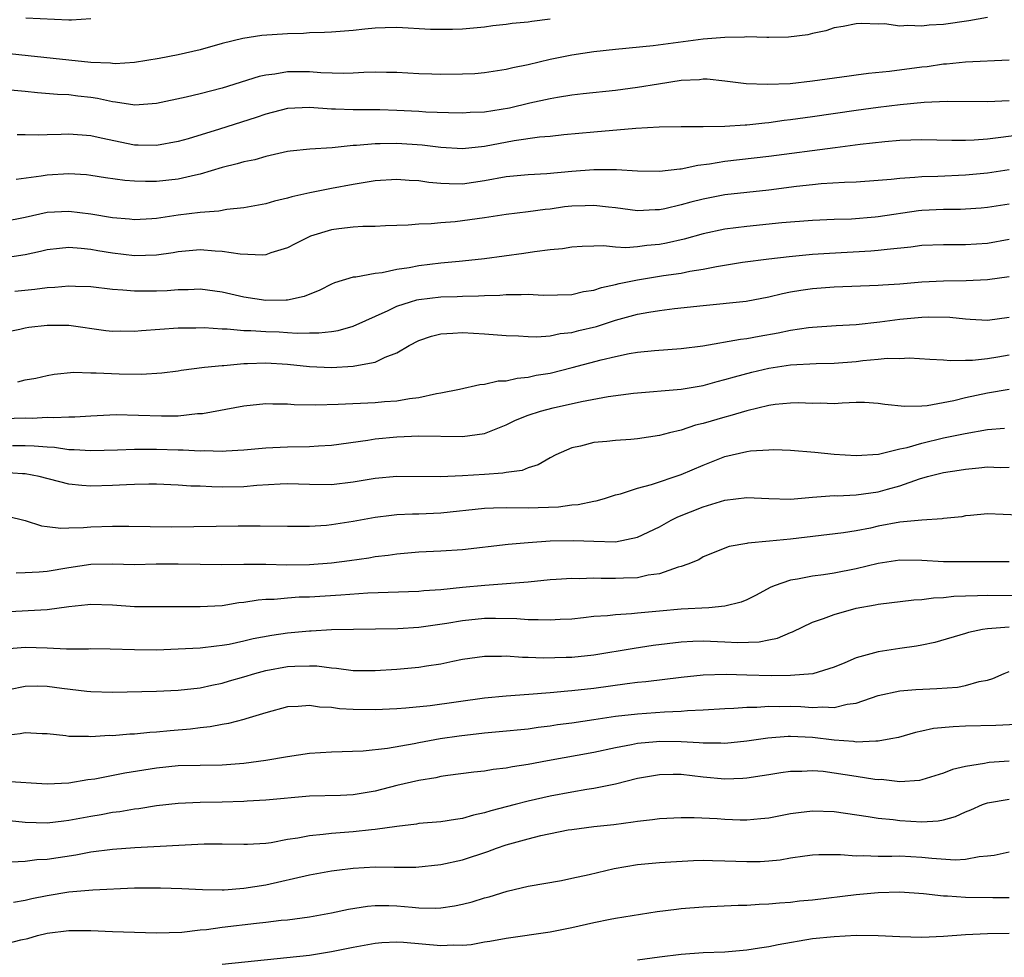
# Model space of a CAD drawing. Units: inches. Extents: x 2547000 to 2550000, y 1548000 to 1551000.
# Drawn here: x 2547390 to 2547481, y 1548421 to 1548507 of the extents above; entities that cross this region are included whole.
import ezdxf

# ---------------------------------------------------------------- set-up
doc = ezdxf.new("R2010")
doc.units = ezdxf.units.IN
doc.header["$MEASUREMENT"] = 0
doc.layers.add('LD25471548_2ft', color=134, linetype='Continuous')

msp = doc.modelspace()

# ---------------------------------------------------------------- linework, layer by layer
at = {"layer": 'LD25471548_2ft'}
for points, elevation in [([(2547479, 1548507.02), (2547477.297, 1548506.703), (2547475, 1548506.379), (2547473.69, 1548506.31), (2547473, 1548506.203), (2547471.714, 1548506.286), (2547471, 1548506.217), (2547469.58, 1548506.42), (2547469, 1548506.4), (2547467.531, 1548506.469), (2547467, 1548506.44), (2547465.814, 1548506.186), (2547465, 1548506.063), (2547464.221, 1548505.778), (2547463, 1548505.546), (2547462.582, 1548505.418), (2547460.802, 1548505.198), (2547459, 1548505.179), (2547458.834, 1548505.166), (2547457, 1548505.222), (2547456.794, 1548505.206), (2547455, 1548505.187), (2547453, 1548505.016), (2547448.419, 1548504.419), (2547445, 1548504.075), (2547443, 1548503.858), (2547441, 1548503.561), (2547439, 1548503.153), (2547437, 1548502.681), (2547435.608, 1548502.392), (2547435, 1548502.235), (2547433, 1548501.929), (2547432.136, 1548501.864), (2547431, 1548501.81), (2547429, 1548501.785), (2547428.175, 1548501.825), (2547427, 1548501.846), (2547425, 1548501.975), (2547424.038, 1548501.962), (2547423, 1548501.994), (2547421.979, 1548501.979), (2547421, 1548501.907), (2547420.115, 1548501.885), (2547418.046, 1548501.954), (2547417, 1548502.03), (2547415, 1548502.024), (2547413.824, 1548501.824), (2547413, 1548501.738), (2547412.39, 1548501.61), (2547409, 1548500.544), (2547407, 1548500.025), (2547405.731, 1548499.731), (2547403, 1548499.145), (2547401.015, 1548498.985), (2547399.272, 1548499.272), (2547399, 1548499.284), (2547397.602, 1548499.602), (2547397, 1548499.697), (2547395.82, 1548499.82), (2547395, 1548499.937), (2547393.963, 1548499.963), (2547392.12, 1548500.12), (2547391, 1548500.24), (2547389, 1548500.406)], 7464), ([(2547439, 1548506.854), (2547437.346, 1548506.654), (2547437, 1548506.587), (2547435.551, 1548506.449), (2547435, 1548506.353), (2547433.764, 1548506.236), (2547433, 1548506.128), (2547431, 1548505.948), (2547430.091, 1548505.909), (2547429, 1548505.894), (2547428.079, 1548505.921), (2547425, 1548506.1), (2547423.933, 1548506.066), (2547423, 1548506.019), (2547422.059, 1548505.941), (2547421, 1548505.809), (2547419, 1548505.674), (2547418.382, 1548505.618), (2547417, 1548505.605), (2547416.452, 1548505.548), (2547415, 1548505.51), (2547412.656, 1548505.344), (2547410.908, 1548505.092), (2547409, 1548504.618), (2547407, 1548504.051), (2547405, 1548503.596), (2547403.259, 1548503.259), (2547401, 1548502.893), (2547399.228, 1548502.773), (2547399, 1548502.783), (2547398.815, 1548502.815), (2547397, 1548502.888), (2547395, 1548503.089), (2547389, 1548503.737)], 7462), ([(2547397, 1548506.884), (2547395.238, 1548506.762), (2547395, 1548506.764), (2547391.058, 1548506.942)], 7460), ([(2547481, 1548503.088), (2547477, 1548502.916), (2547475.266, 1548502.734), (2547475, 1548502.722), (2547473.494, 1548502.505), (2547473, 1548502.452), (2547470.056, 1548502.056), (2547468.133, 1548501.867), (2547467, 1548501.716), (2547466.35, 1548501.65), (2547463, 1548501.17), (2547460.95, 1548500.95), (2547458.865, 1548500.864), (2547456.947, 1548500.946), (2547455, 1548501.195), (2547453.363, 1548501.363), (2547453, 1548501.359), (2547452.683, 1548501.317), (2547451, 1548501.241), (2547448.915, 1548500.915), (2547447, 1548500.592), (2547445, 1548500.34), (2547442.035, 1548500.035), (2547441, 1548499.9), (2547439.696, 1548499.696), (2547439, 1548499.563), (2547437.154, 1548499.154), (2547435.282, 1548498.718), (2547433, 1548498.355), (2547431.692, 1548498.308), (2547431, 1548498.262), (2547429.714, 1548498.286), (2547427.642, 1548498.358), (2547427, 1548498.405), (2547425, 1548498.504), (2547423.444, 1548498.556), (2547421.431, 1548498.569), (2547421, 1548498.554), (2547419.376, 1548498.624), (2547419, 1548498.621), (2547417, 1548498.773), (2547415, 1548498.672), (2547413, 1548498.164), (2547412.132, 1548497.868), (2547408.782, 1548496.781), (2547405.9, 1548495.9), (2547405, 1548495.646), (2547403, 1548495.283), (2547401.332, 1548495.332), (2547401, 1548495.328), (2547397.95, 1548495.95), (2547397, 1548496.187), (2547395, 1548496.334), (2547394.297, 1548496.297), (2547393, 1548496.266), (2547392.231, 1548496.231), (2547391, 1548496.275), (2547390.28, 1548496.28)], 7466), ([(2547481, 1548499.366), (2547479, 1548499.281), (2547475.31, 1548499.31), (2547473.218, 1548499.218), (2547471.018, 1548499.018), (2547469, 1548498.778), (2547467, 1548498.506), (2547463, 1548497.929), (2547461, 1548497.65), (2547460.417, 1548497.583), (2547459, 1548497.371), (2547458.65, 1548497.35), (2547457, 1548497.142), (2547456.853, 1548497.147), (2547455, 1548497.02), (2547452.998, 1548496.998), (2547451, 1548497.012), (2547448.982, 1548496.982), (2547446.859, 1548496.859), (2547443, 1548496.524), (2547440.272, 1548496.272), (2547439, 1548496.131), (2547438.043, 1548496.043), (2547435.708, 1548495.708), (2547433, 1548495.215), (2547431, 1548494.992), (2547429, 1548495.1), (2547427.314, 1548495.314), (2547425, 1548495.476), (2547423.453, 1548495.453), (2547423, 1548495.461), (2547421.293, 1548495.293), (2547421, 1548495.282), (2547419.07, 1548495.07), (2547417.044, 1548494.955), (2547415.231, 1548494.769), (2547415, 1548494.733), (2547413, 1548494.294), (2547412.004, 1548493.996), (2547411, 1548493.808), (2547410.39, 1548493.61), (2547409, 1548493.273), (2547407, 1548492.663), (2547406.588, 1548492.589), (2547405, 1548492.209), (2547403, 1548492.007), (2547401.998, 1548491.998), (2547401, 1548492.03), (2547400.098, 1548492.098), (2547398.346, 1548492.346), (2547397, 1548492.562), (2547396.6, 1548492.6), (2547395, 1548492.702), (2547393, 1548492.568), (2547392.474, 1548492.474), (2547390.176, 1548492.176)], 7468), ([(2547485, 1548496.627), (2547479.981, 1548495.981), (2547479, 1548495.881), (2547477.78, 1548495.78), (2547477, 1548495.753), (2547475.751, 1548495.752), (2547473, 1548495.811), (2547471, 1548495.747), (2547469.633, 1548495.632), (2547467.379, 1548495.379), (2547465.09, 1548495.09), (2547459, 1548494.282), (2547455, 1548493.823), (2547453.58, 1548493.581), (2547452.531, 1548493.469), (2547451, 1548493.138), (2547450.865, 1548493.135), (2547449, 1548492.904), (2547447, 1548492.932), (2547445.066, 1548493.066), (2547443, 1548493.07), (2547441, 1548492.915), (2547438.704, 1548492.705), (2547437, 1548492.606), (2547435, 1548492.417), (2547433, 1548492.049), (2547431, 1548491.763), (2547429.777, 1548491.777), (2547429, 1548491.815), (2547427.923, 1548491.923), (2547427, 1548492.071), (2547426.104, 1548492.104), (2547425, 1548492.195), (2547423, 1548492.052), (2547421, 1548491.726), (2547419, 1548491.347), (2547417.046, 1548490.954), (2547415.399, 1548490.601), (2547415, 1548490.471), (2547413.789, 1548490.211), (2547413, 1548489.965), (2547411, 1548489.592), (2547409.442, 1548489.442), (2547408.706, 1548489.294), (2547407, 1548489.152), (2547405, 1548488.905), (2547403, 1548488.626), (2547402.597, 1548488.597), (2547401, 1548488.497), (2547400.551, 1548488.551), (2547399, 1548488.669), (2547397, 1548489.016), (2547395, 1548489.27), (2547393, 1548489.151), (2547391, 1548488.702), (2547389, 1548488.311)], 7470), ([(2547481, 1548493.06), (2547479, 1548492.777), (2547477, 1548492.573), (2547474.47, 1548492.471), (2547473, 1548492.436), (2547472.362, 1548492.362), (2547471, 1548492.282), (2547470.186, 1548492.186), (2547469, 1548492.088), (2547467, 1548491.952), (2547465.922, 1548491.922), (2547463.783, 1548491.783), (2547463, 1548491.701), (2547461.537, 1548491.538), (2547459, 1548491.21), (2547455, 1548490.771), (2547453, 1548490.397), (2547451.882, 1548490.118), (2547451, 1548489.868), (2547449.51, 1548489.509), (2547449, 1548489.404), (2547448.604, 1548489.396), (2547447, 1548489.307), (2547445, 1548489.582), (2547444.359, 1548489.641), (2547443, 1548489.819), (2547442.221, 1548489.779), (2547441, 1548489.747), (2547440.33, 1548489.67), (2547439, 1548489.482), (2547438.556, 1548489.444), (2547437, 1548489.219), (2547435, 1548488.974), (2547433, 1548488.674), (2547430.312, 1548488.312), (2547429, 1548488.218), (2547428.123, 1548488.123), (2547427, 1548488.11), (2547426.018, 1548488.019), (2547423.949, 1548487.949), (2547423, 1548487.888), (2547421.887, 1548487.887), (2547421, 1548487.816), (2547419.673, 1548487.673), (2547419, 1548487.575), (2547417.086, 1548487), (2547415.696, 1548486.304), (2547415, 1548485.918), (2547413.467, 1548485.467), (2547413, 1548485.298), (2547412.736, 1548485.264), (2547410.659, 1548485.341), (2547409, 1548485.61), (2547408.378, 1548485.622), (2547407, 1548485.742), (2547405, 1548485.561), (2547404.521, 1548485.479), (2547403, 1548485.264), (2547401, 1548485.198), (2547399, 1548485.431), (2547397.652, 1548485.652), (2547397, 1548485.782), (2547396.116, 1548485.884), (2547395, 1548485.957), (2547394.126, 1548485.874), (2547393, 1548485.734), (2547392.415, 1548485.585), (2547391, 1548485.289), (2547389, 1548484.971)], 7472), ([(2547481, 1548489.929), (2547479, 1548489.608), (2547478.444, 1548489.556), (2547477, 1548489.461), (2547476.555, 1548489.445), (2547475, 1548489.449), (2547473, 1548489.337), (2547472.697, 1548489.303), (2547469, 1548488.754), (2547468.729, 1548488.729), (2547466.566, 1548488.566), (2547465, 1548488.519), (2547463, 1548488.435), (2547460.209, 1548488.209), (2547457, 1548487.898), (2547455, 1548487.647), (2547453, 1548487.214), (2547451.272, 1548486.728), (2547449.641, 1548486.359), (2547449, 1548486.238), (2547447.861, 1548486.139), (2547447, 1548486.02), (2547445.939, 1548485.939), (2547445, 1548486.002), (2547443.884, 1548486.116), (2547443, 1548486.071), (2547441.95, 1548486.05), (2547441, 1548485.998), (2547440.147, 1548485.853), (2547439, 1548485.749), (2547437.569, 1548485.569), (2547436.595, 1548485.405), (2547433, 1548484.933), (2547431, 1548484.702), (2547430.683, 1548484.683), (2547429, 1548484.517), (2547427, 1548484.298), (2547426.115, 1548484.115), (2547425, 1548483.956), (2547423.645, 1548483.646), (2547423, 1548483.575), (2547421.25, 1548483.251), (2547421, 1548483.241), (2547419.276, 1548482.724), (2547419, 1548482.607), (2547417.945, 1548482.055), (2547416.514, 1548481.486), (2547415, 1548481.141), (2547414.872, 1548481.128), (2547413, 1548481.109), (2547411, 1548481.431), (2547409, 1548481.878), (2547407, 1548482.143), (2547405.901, 1548482.099), (2547405, 1548482.097), (2547403.99, 1548482.01), (2547403, 1548481.962), (2547401, 1548481.955), (2547399.938, 1548482.062), (2547399, 1548482.122), (2547397, 1548482.361), (2547395.598, 1548482.402), (2547395, 1548482.437), (2547393.699, 1548482.301), (2547393, 1548482.272), (2547391.881, 1548482.119), (2547390.054, 1548481.946)], 7474), ([(2547389, 1548478.186), (2547390.5, 1548478.5), (2547391, 1548478.621), (2547391.328, 1548478.673), (2547393, 1548478.862), (2547395, 1548478.842), (2547398.384, 1548478.383), (2547399, 1548478.314), (2547399.671, 1548478.329), (2547401, 1548478.311), (2547401.622, 1548478.378), (2547405, 1548478.619), (2547406.617, 1548478.617), (2547407.368, 1548478.632), (2547409, 1548478.512), (2547409.484, 1548478.516), (2547411, 1548478.372), (2547411.63, 1548478.37), (2547413, 1548478.273), (2547414.235, 1548478.235), (2547415, 1548478.196), (2547415.872, 1548478.128), (2547417, 1548478.157), (2547417.855, 1548478.145), (2547419, 1548478.289), (2547419.618, 1548478.382), (2547421, 1548478.779), (2547424.206, 1548480.206), (2547425, 1548480.593), (2547426.234, 1548481), (2547426.826, 1548481.174), (2547427, 1548481.209), (2547429, 1548481.452), (2547430.508, 1548481.492), (2547431, 1548481.519), (2547432.463, 1548481.537), (2547433, 1548481.58), (2547434.395, 1548481.605), (2547435, 1548481.667), (2547436.352, 1548481.648), (2547437, 1548481.691), (2547438.387, 1548481.613), (2547441, 1548481.673), (2547442.067, 1548481.933), (2547443, 1548482.053), (2547443.699, 1548482.301), (2547445, 1548482.572), (2547445.333, 1548482.667), (2547447, 1548483.006), (2547449.387, 1548483.387), (2547451, 1548483.619), (2547451.786, 1548483.786), (2547453, 1548483.974), (2547454.228, 1548484.228), (2547456.605, 1548484.605), (2547459, 1548484.926), (2547460.856, 1548485.144), (2547463, 1548485.34), (2547464.557, 1548485.443), (2547468.351, 1548485.649), (2547469, 1548485.708), (2547469.822, 1548485.822), (2547471.983, 1548486.017), (2547473, 1548486.161), (2547475, 1548486.245), (2547475.75, 1548486.25), (2547477, 1548486.229), (2547479, 1548486.359), (2547481, 1548486.722)], 7476), ([(2547390.316, 1548473.684), (2547391, 1548473.84), (2547391.98, 1548474.02), (2547393, 1548474.246), (2547393.64, 1548474.36), (2547395.459, 1548474.541), (2547397, 1548474.495), (2547397.5, 1548474.5), (2547399.608, 1548474.392), (2547401.627, 1548474.373), (2547403.493, 1548474.508), (2547405, 1548474.684), (2547405.266, 1548474.734), (2547407.396, 1548475), (2547409, 1548475.167), (2547409.169, 1548475.169), (2547411, 1548475.338), (2547411.336, 1548475.336), (2547413, 1548475.407), (2547415, 1548475.296), (2547417, 1548475.085), (2547419, 1548474.992), (2547421, 1548475.102), (2547421.148, 1548475.149), (2547423, 1548475.466), (2547423.925, 1548475.925), (2547425, 1548476.32), (2547426.122, 1548477), (2547427, 1548477.457), (2547428.146, 1548477.854), (2547429, 1548478.067), (2547430.114, 1548478.114), (2547431, 1548478.197), (2547433, 1548478.075), (2547435, 1548477.902), (2547436.129, 1548477.871), (2547437, 1548477.813), (2547437.794, 1548477.794), (2547439, 1548477.891), (2547439.92, 1548478.08), (2547441, 1548478.181), (2547441.645, 1548478.355), (2547443.253, 1548478.747), (2547445, 1548479.313), (2547447, 1548479.854), (2547448.051, 1548480.05), (2547449, 1548480.201), (2547450.376, 1548480.376), (2547453, 1548480.661), (2547456.953, 1548481.047), (2547459, 1548481.435), (2547460.254, 1548481.746), (2547461, 1548481.891), (2547461.942, 1548482.058), (2547463, 1548482.214), (2547465, 1548482.369), (2547469, 1548482.518), (2547469.443, 1548482.557), (2547471, 1548482.644), (2547473, 1548482.808), (2547475, 1548482.914), (2547477.062, 1548482.938), (2547479, 1548483.029), (2547481, 1548483.321)], 7478), ([(2547389, 1548470.313), (2547391, 1548470.368), (2547391.642, 1548470.358), (2547393, 1548470.428), (2547393.606, 1548470.394), (2547395, 1548470.471), (2547395.535, 1548470.465), (2547397, 1548470.573), (2547399.325, 1548470.675), (2547401.373, 1548470.627), (2547403.455, 1548470.546), (2547405, 1548470.575), (2547406.762, 1548470.761), (2547407.22, 1548470.78), (2547411, 1548471.474), (2547413, 1548471.687), (2547413.657, 1548471.656), (2547415, 1548471.656), (2547415.606, 1548471.607), (2547417.57, 1548471.57), (2547419.63, 1548471.63), (2547423, 1548471.776), (2547423.857, 1548471.857), (2547425, 1548471.936), (2547426.152, 1548472.152), (2547427, 1548472.245), (2547428.611, 1548472.611), (2547429, 1548472.657), (2547430.735, 1548473), (2547432.574, 1548473.426), (2547433, 1548473.446), (2547434.243, 1548473.757), (2547435, 1548473.773), (2547435.987, 1548474.013), (2547437, 1548474.097), (2547437.733, 1548474.267), (2547439, 1548474.479), (2547441.021, 1548474.979), (2547443.687, 1548475.687), (2547445, 1548475.992), (2547446.252, 1548476.252), (2547447, 1548476.376), (2547448.544, 1548476.544), (2547451, 1548476.718), (2547452.976, 1548476.977), (2547456.413, 1548477.587), (2547457, 1548477.645), (2547458.139, 1548477.861), (2547459.852, 1548478.148), (2547461, 1548478.394), (2547462.646, 1548478.647), (2547463, 1548478.683), (2547465.17, 1548478.83), (2547467, 1548478.93), (2547469.152, 1548479.152), (2547471, 1548479.394), (2547473, 1548479.586), (2547473.611, 1548479.611), (2547475.576, 1548479.576), (2547477, 1548479.425), (2547477.418, 1548479.418), (2547479, 1548479.327), (2547481, 1548479.586)], 7480), ([(2547389.849, 1548467.849), (2547391, 1548467.842), (2547391.83, 1548467.83), (2547393, 1548467.717), (2547393.68, 1548467.68), (2547395, 1548467.491), (2547395.486, 1548467.486), (2547397, 1548467.376), (2547399.439, 1548467.439), (2547401, 1548467.513), (2547401.502, 1548467.503), (2547403, 1548467.519), (2547405, 1548467.448), (2547405.453, 1548467.453), (2547407, 1548467.358), (2547407.38, 1548467.38), (2547409, 1548467.331), (2547409.369, 1548467.369), (2547411, 1548467.443), (2547413, 1548467.63), (2547413.652, 1548467.652), (2547415, 1548467.731), (2547417, 1548467.753), (2547417.813, 1548467.813), (2547419, 1548467.867), (2547422.34, 1548468.34), (2547423, 1548468.457), (2547425, 1548468.645), (2547427, 1548468.722), (2547431, 1548468.668), (2547433, 1548468.946), (2547435, 1548469.738), (2547435.843, 1548470.157), (2547437, 1548470.613), (2547438.143, 1548471), (2547439.299, 1548471.299), (2547441.872, 1548471.872), (2547444.318, 1548472.318), (2547446.62, 1548472.62), (2547451, 1548472.991), (2547453, 1548473.349), (2547454.289, 1548473.711), (2547455, 1548473.881), (2547455.857, 1548474.143), (2547457.445, 1548474.555), (2547459, 1548474.917), (2547461, 1548475.222), (2547463.346, 1548475.346), (2547465, 1548475.383), (2547467, 1548475.545), (2547467.622, 1548475.622), (2547469, 1548475.734), (2547469.827, 1548475.827), (2547471, 1548475.821), (2547471.858, 1548475.858), (2547473.737, 1548475.737), (2547475, 1548475.686), (2547475.616, 1548475.616), (2547477, 1548475.649), (2547477.649, 1548475.649), (2547479, 1548475.805), (2547479.952, 1548475.952), (2547481, 1548476.14)], 7482), ([(2547480.977, 1548472.977), (2547479, 1548472.638), (2547477, 1548472.203), (2547475.943, 1548471.943), (2547473.485, 1548471.485), (2547473, 1548471.448), (2547471.406, 1548471.405), (2547469.611, 1548471.611), (2547469, 1548471.701), (2547467.769, 1548471.769), (2547467, 1548471.768), (2547465.729, 1548471.729), (2547465, 1548471.671), (2547463.704, 1548471.704), (2547463, 1548471.698), (2547461.739, 1548471.739), (2547461, 1548471.724), (2547459.587, 1548471.587), (2547459, 1548471.495), (2547457, 1548471.03), (2547455.44, 1548470.56), (2547455, 1548470.453), (2547453, 1548469.849), (2547452.308, 1548469.692), (2547451, 1548469.257), (2547449.927, 1548469), (2547449, 1548468.75), (2547447, 1548468.448), (2547446.391, 1548468.391), (2547445, 1548468.307), (2547444.204, 1548468.204), (2547443, 1548468.113), (2547441.799, 1548467.8), (2547441, 1548467.636), (2547439.526, 1548467), (2547439, 1548466.732), (2547437.922, 1548466.078), (2547437, 1548465.814), (2547436.439, 1548465.561), (2547435, 1548465.377), (2547434.694, 1548465.306), (2547433, 1548465.184), (2547431, 1548465.061), (2547428.99, 1548464.99), (2547425, 1548465), (2547423, 1548464.838), (2547421, 1548464.487), (2547419, 1548464.251), (2547417, 1548464.279), (2547415, 1548464.334), (2547414.307, 1548464.307), (2547412.175, 1548464.175), (2547411, 1548464.073), (2547409, 1548464.044), (2547408.057, 1548464.056), (2547407, 1548464.115), (2547406.137, 1548464.136), (2547405, 1548464.224), (2547403, 1548464.313), (2547402.316, 1548464.316), (2547401, 1548464.288), (2547400.258, 1548464.258), (2547399, 1548464.179), (2547397, 1548464.124), (2547396.186, 1548464.186), (2547395, 1548464.315), (2547392.277, 1548465), (2547391, 1548465.24), (2547390.758, 1548465.241), (2547389, 1548465.377)], 7484), ([(2547389.368, 1548461.368), (2547391, 1548460.998), (2547392.488, 1548460.488), (2547393, 1548460.448), (2547394.269, 1548460.269), (2547395, 1548460.323), (2547396.336, 1548460.336), (2547397, 1548460.408), (2547399, 1548460.471), (2547400.472, 1548460.472), (2547402.427, 1548460.427), (2547404.413, 1548460.413), (2547410.482, 1548460.482), (2547412.489, 1548460.489), (2547415, 1548460.459), (2547416.463, 1548460.463), (2547417, 1548460.474), (2547418.566, 1548460.566), (2547419, 1548460.608), (2547421, 1548460.908), (2547423, 1548461.287), (2547424.516, 1548461.484), (2547425, 1548461.525), (2547426.412, 1548461.588), (2547427, 1548461.593), (2547429, 1548461.682), (2547433, 1548462.115), (2547433.845, 1548462.155), (2547435, 1548462.174), (2547437, 1548462.136), (2547439.769, 1548462.231), (2547441, 1548462.411), (2547441.564, 1548462.436), (2547443, 1548462.758), (2547443.217, 1548462.783), (2547443.973, 1548463), (2547445, 1548463.329), (2547445.434, 1548463.434), (2547447, 1548463.947), (2547448.267, 1548464.267), (2547451, 1548465.195), (2547453, 1548466.048), (2547455, 1548466.826), (2547457, 1548467.293), (2547457.343, 1548467.343), (2547459, 1548467.459), (2547459.465, 1548467.465), (2547461, 1548467.404), (2547463.228, 1548467.228), (2547465, 1548467.055), (2547467, 1548466.925), (2547469.054, 1548467.054), (2547471, 1548467.529), (2547471.664, 1548467.664), (2547473, 1548468.073), (2547475, 1548468.546), (2547476.959, 1548468.959), (2547479, 1548469.323), (2547480.57, 1548469.43)], 7486), ([(2547390.182, 1548456.181), (2547391, 1548456.214), (2547392.282, 1548456.282), (2547393, 1548456.345), (2547395, 1548456.691), (2547397, 1548456.988), (2547399, 1548457.019), (2547401, 1548456.968), (2547402.99, 1548457.01), (2547405, 1548457.027), (2547407, 1548456.978), (2547408.961, 1548456.962), (2547411, 1548456.99), (2547413, 1548456.977), (2547414.935, 1548456.935), (2547417, 1548456.96), (2547419, 1548457.112), (2547420.675, 1548457.325), (2547422.43, 1548457.57), (2547423, 1548457.677), (2547424.188, 1548457.812), (2547425, 1548457.943), (2547427, 1548458.102), (2547429, 1548458.194), (2547431, 1548458.333), (2547435.175, 1548458.825), (2547437.014, 1548458.986), (2547439, 1548459.113), (2547441.163, 1548459.163), (2547443, 1548459.078), (2547445, 1548459.044), (2547447, 1548459.459), (2547449, 1548460.411), (2547450.078, 1548461), (2547450.687, 1548461.313), (2547453, 1548462.223), (2547455, 1548462.836), (2547457, 1548463.088), (2547459, 1548462.987), (2547461, 1548462.93), (2547463, 1548463.107), (2547465, 1548463.26), (2547465.255, 1548463.255), (2547467, 1548463.33), (2547469, 1548463.598), (2547469.85, 1548463.85), (2547471, 1548464.152), (2547472.793, 1548464.793), (2547473.525, 1548465), (2547475, 1548465.371), (2547476.415, 1548465.586), (2547477, 1548465.691), (2547478.211, 1548465.789), (2547479, 1548465.881), (2547480.157, 1548465.842), (2547481, 1548465.85)], 7488), ([(2547482.559, 1548461.441), (2547480.457, 1548461.543), (2547479, 1548461.582), (2547477.453, 1548461.453), (2547477, 1548461.404), (2547476.666, 1548461.334), (2547475, 1548461.156), (2547474.875, 1548461.125), (2547473, 1548461.006), (2547471, 1548460.822), (2547469, 1548460.46), (2547468.296, 1548460.296), (2547467, 1548460.05), (2547465.853, 1548459.853), (2547461, 1548459.282), (2547459.079, 1548459.079), (2547457.093, 1548458.907), (2547457, 1548458.874), (2547455.398, 1548458.602), (2547453, 1548457.648), (2547452.599, 1548457.4), (2547451.601, 1548457), (2547451, 1548456.787), (2547450.725, 1548456.725), (2547449, 1548456.119), (2547447.979, 1548455.979), (2547447, 1548455.742), (2547445.708, 1548455.708), (2547445, 1548455.662), (2547443.672, 1548455.672), (2547443, 1548455.705), (2547441.66, 1548455.66), (2547441, 1548455.684), (2547439.573, 1548455.573), (2547439, 1548455.545), (2547437, 1548455.354), (2547433.04, 1548455.04), (2547431, 1548454.85), (2547429, 1548454.637), (2547427.463, 1548454.537), (2547427, 1548454.49), (2547422.339, 1548454.339), (2547419.861, 1548454.139), (2547417, 1548453.974), (2547416.045, 1548453.955), (2547415, 1548453.883), (2547413.766, 1548453.766), (2547413, 1548453.748), (2547412.297, 1548453.703), (2547411, 1548453.486), (2547410.553, 1548453.447), (2547409, 1548453.19), (2547407, 1548453.074), (2547405, 1548453.1), (2547402.914, 1548453.086), (2547401, 1548453.1), (2547399, 1548453.244), (2547397, 1548453.302), (2547396.737, 1548453.263), (2547395, 1548453.077), (2547393, 1548452.815), (2547389, 1548452.603)], 7490), ([(2547481, 1548457.195), (2547476.813, 1548457.187), (2547475, 1548457.21), (2547473, 1548457.321), (2547471, 1548457.342), (2547469, 1548457.039), (2547467, 1548456.553), (2547465, 1548456.168), (2547464.014, 1548456.014), (2547463, 1548455.905), (2547461.62, 1548455.62), (2547461, 1548455.534), (2547459.502, 1548455), (2547459.146, 1548454.854), (2547457.845, 1548454.155), (2547457, 1548453.737), (2547456.481, 1548453.519), (2547455, 1548453.135), (2547453.536, 1548453), (2547451, 1548452.876), (2547449, 1548452.702), (2547447, 1548452.513), (2547446.448, 1548452.448), (2547445, 1548452.364), (2547444.269, 1548452.269), (2547443, 1548452.186), (2547442.075, 1548452.075), (2547441, 1548451.971), (2547439.924, 1548451.924), (2547439, 1548451.854), (2547437.908, 1548451.907), (2547437, 1548451.894), (2547435.978, 1548451.978), (2547434.019, 1548452.02), (2547433, 1548452.01), (2547431, 1548451.806), (2547429.551, 1548451.551), (2547427, 1548451.203), (2547425.081, 1548451.081), (2547423.027, 1548451.027), (2547419, 1548450.967), (2547417.141, 1548450.859), (2547417, 1548450.863), (2547415, 1548450.673), (2547413.544, 1548450.456), (2547411.858, 1548450.142), (2547411, 1548449.931), (2547409.652, 1548449.652), (2547409, 1548449.537), (2547408.502, 1548449.498), (2547407, 1548449.314), (2547405, 1548449.2), (2547403, 1548449.129), (2547401, 1548449.142), (2547398.785, 1548449.215), (2547397, 1548449.229), (2547396.785, 1548449.215), (2547395, 1548449.225), (2547394.785, 1548449.215), (2547393, 1548449.299), (2547391, 1548449.355), (2547388.814, 1548449.185)], 7492), ([(2547389.515, 1548445.515), (2547391, 1548445.837), (2547392.151, 1548445.849), (2547393, 1548445.835), (2547394.349, 1548445.651), (2547396.626, 1548445.374), (2547397, 1548445.341), (2547399, 1548445.278), (2547403, 1548445.358), (2547405, 1548445.457), (2547407, 1548445.686), (2547408.07, 1548445.93), (2547409, 1548446.099), (2547409.688, 1548446.312), (2547411, 1548446.687), (2547411.996, 1548447), (2547413, 1548447.27), (2547415, 1548447.622), (2547415.665, 1548447.665), (2547417, 1548447.694), (2547417.675, 1548447.675), (2547419, 1548447.502), (2547419.477, 1548447.477), (2547421, 1548447.273), (2547423, 1548447.262), (2547425, 1548447.39), (2547427, 1548447.569), (2547427.69, 1548447.69), (2547429, 1548447.874), (2547430.123, 1548448.123), (2547431, 1548448.287), (2547433, 1548448.58), (2547434.573, 1548448.573), (2547435, 1548448.596), (2547436.479, 1548448.479), (2547437, 1548448.482), (2547438.416, 1548448.416), (2547440.465, 1548448.465), (2547441, 1548448.493), (2547443, 1548448.702), (2547446.683, 1548449.317), (2547448.431, 1548449.569), (2547451, 1548449.875), (2547452.064, 1548449.936), (2547453, 1548449.96), (2547455, 1548449.891), (2547456.181, 1548449.819), (2547458.128, 1548449.872), (2547459, 1548450.066), (2547459.791, 1548450.209), (2547461, 1548450.745), (2547461.189, 1548450.811), (2547463, 1548451.682), (2547464.021, 1548452.021), (2547465, 1548452.398), (2547467, 1548452.969), (2547468.727, 1548453.273), (2547469, 1548453.334), (2547472.281, 1548453.719), (2547473, 1548453.752), (2547474.082, 1548453.918), (2547475, 1548453.949), (2547475.934, 1548454.066), (2547477, 1548454.101), (2547478.11, 1548454.11), (2547479, 1548454.159), (2547481.87, 1548454.13)], 7494), ([(2547481, 1548451.227), (2547479, 1548451.07), (2547478.55, 1548451), (2547477.262, 1548450.738), (2547477, 1548450.647), (2547474.178, 1548449.822), (2547473, 1548449.572), (2547472.518, 1548449.482), (2547471, 1548449.274), (2547469, 1548448.97), (2547467, 1548448.421), (2547465.968, 1548447.968), (2547465, 1548447.57), (2547463.042, 1548446.958), (2547461, 1548446.806), (2547459.22, 1548446.78), (2547457, 1548446.827), (2547455.106, 1548446.894), (2547453, 1548446.838), (2547451, 1548446.625), (2547447.766, 1548446.234), (2547447, 1548446.169), (2547446.05, 1548446.05), (2547443, 1548445.616), (2547441, 1548445.403), (2547440.616, 1548445.384), (2547439, 1548445.226), (2547437.062, 1548445.062), (2547435, 1548444.921), (2547433, 1548444.723), (2547428.04, 1548444.041), (2547425.811, 1548443.811), (2547425, 1548443.755), (2547423, 1548443.673), (2547421, 1548443.699), (2547419.758, 1548443.759), (2547419, 1548443.866), (2547417.902, 1548443.903), (2547417, 1548444.052), (2547415.951, 1548443.951), (2547415, 1548443.923), (2547413, 1548443.401), (2547411.175, 1548442.825), (2547411, 1548442.79), (2547409.604, 1548442.396), (2547409, 1548442.31), (2547407.909, 1548442.092), (2547407, 1548442.003), (2547406.104, 1548441.895), (2547404.247, 1548441.754), (2547403, 1548441.629), (2547402.397, 1548441.602), (2547401, 1548441.449), (2547400.563, 1548441.437), (2547399, 1548441.294), (2547398.702, 1548441.298), (2547397, 1548441.193), (2547396.786, 1548441.214), (2547395, 1548441.233), (2547394.726, 1548441.274), (2547393, 1548441.453), (2547392.541, 1548441.46), (2547391, 1548441.566), (2547390.542, 1548441.458), (2547389, 1548441.269)], 7496), ([(2547389.134, 1548437.135), (2547393, 1548436.888), (2547395, 1548436.984), (2547396.716, 1548437.284), (2547397.357, 1548437.357), (2547400.109, 1548437.891), (2547403, 1548438.355), (2547405, 1548438.562), (2547409, 1548438.628), (2547411, 1548438.785), (2547413, 1548439.048), (2547415, 1548439.389), (2547417, 1548439.681), (2547419, 1548439.82), (2547421.914, 1548439.914), (2547424.146, 1548440.146), (2547426.589, 1548440.59), (2547427, 1548440.681), (2547428.949, 1548441.051), (2547430.703, 1548441.297), (2547433, 1548441.557), (2547434.334, 1548441.665), (2547437, 1548441.934), (2547437.926, 1548442.074), (2547439, 1548442.197), (2547439.692, 1548442.308), (2547441, 1548442.479), (2547443, 1548442.764), (2547445, 1548443.069), (2547447, 1548443.304), (2547449.468, 1548443.468), (2547451, 1548443.527), (2547451.587, 1548443.587), (2547453, 1548443.655), (2547455, 1548443.785), (2547455.81, 1548443.81), (2547457, 1548443.904), (2547457.912, 1548443.912), (2547459, 1548443.988), (2547459.969, 1548443.969), (2547461, 1548443.984), (2547461.952, 1548443.952), (2547463, 1548443.877), (2547463.937, 1548443.937), (2547465, 1548443.865), (2547466.166, 1548444.166), (2547467, 1548444.258), (2547469, 1548444.975), (2547471, 1548445.412), (2547472.47, 1548445.53), (2547474.387, 1548445.613), (2547476.256, 1548445.744), (2547477, 1548445.877), (2547478.25, 1548446.25), (2547479, 1548446.388), (2547479.486, 1548446.514), (2547480.534, 1548447), (2547481, 1548447.183)], 7498), ([(2547481.673, 1548442.327), (2547479.771, 1548442.229), (2547477, 1548442.162), (2547475.881, 1548442.119), (2547474.061, 1548441.939), (2547473, 1548441.703), (2547472.41, 1548441.589), (2547470.858, 1548441.142), (2547470.178, 1548441), (2547469, 1548440.784), (2547468.806, 1548440.805), (2547467, 1548440.71), (2547466.749, 1548440.749), (2547465, 1548440.873), (2547463, 1548441.115), (2547461, 1548441.217), (2547460.786, 1548441.214), (2547458.921, 1548441.079), (2547457, 1548440.798), (2547455, 1548440.586), (2547454.613, 1548440.613), (2547453, 1548440.609), (2547452.652, 1548440.652), (2547451, 1548440.737), (2547449, 1548440.761), (2547448.724, 1548440.724), (2547447, 1548440.579), (2547446.46, 1548440.46), (2547445, 1548440.195), (2547443, 1548439.77), (2547438.779, 1548439), (2547437, 1548438.654), (2547435.559, 1548438.441), (2547435, 1548438.322), (2547433.794, 1548438.206), (2547433, 1548438.063), (2547432.03, 1548437.97), (2547429.652, 1548437.653), (2547429, 1548437.552), (2547428.552, 1548437.448), (2547427, 1548437.203), (2547425, 1548436.732), (2547423, 1548436.216), (2547421, 1548435.891), (2547419.837, 1548435.837), (2547417, 1548435.757), (2547413, 1548435.394), (2547411.305, 1548435.305), (2547411, 1548435.274), (2547409, 1548435.208), (2547407, 1548435.18), (2547405, 1548435.105), (2547403, 1548434.883), (2547401.384, 1548434.616), (2547401, 1548434.576), (2547399.662, 1548434.338), (2547399, 1548434.264), (2547397.945, 1548434.055), (2547397, 1548433.905), (2547395, 1548433.522), (2547394.521, 1548433.479), (2547393, 1548433.287), (2547391, 1548433.35), (2547389, 1548433.57)], 7500), ([(2547481, 1548438.951), (2547479.169, 1548438.831), (2547479, 1548438.809), (2547478.743, 1548438.743), (2547477, 1548438.488), (2547475.795, 1548438.205), (2547475, 1548437.876), (2547473, 1548437.254), (2547472.794, 1548437.206), (2547471, 1548437.078), (2547469.272, 1548437.272), (2547469, 1548437.263), (2547468.707, 1548437.293), (2547467, 1548437.575), (2547465, 1548437.879), (2547463.995, 1548438.005), (2547463, 1548438.072), (2547462.021, 1548438.021), (2547461, 1548438.026), (2547460.099, 1548437.901), (2547459, 1548437.727), (2547458.39, 1548437.61), (2547457, 1548437.4), (2547456.634, 1548437.367), (2547455, 1548437.311), (2547453, 1548437.495), (2547451, 1548437.734), (2547450.255, 1548437.745), (2547449, 1548437.721), (2547447, 1548437.367), (2547445, 1548436.872), (2547443, 1548436.465), (2547442.372, 1548436.372), (2547441, 1548436.13), (2547439, 1548435.748), (2547437, 1548435.301), (2547435.809, 1548435), (2547433.581, 1548434.419), (2547433, 1548434.223), (2547431.992, 1548434.009), (2547431, 1548433.717), (2547430.361, 1548433.639), (2547429, 1548433.421), (2547427, 1548433.246), (2547426.792, 1548433.207), (2547424.998, 1548432.998), (2547423, 1548432.704), (2547422.683, 1548432.683), (2547421, 1548432.488), (2547419, 1548432.34), (2547418.242, 1548432.242), (2547417, 1548432.14), (2547415.923, 1548431.923), (2547415, 1548431.792), (2547413.507, 1548431.507), (2547413, 1548431.444), (2547411.335, 1548431.335), (2547411, 1548431.328), (2547409, 1548431.369), (2547407.357, 1548431.357), (2547401.034, 1548431.034), (2547399, 1548430.888), (2547397, 1548430.623), (2547395.638, 1548430.363), (2547393, 1548429.952), (2547392.073, 1548429.927), (2547391, 1548429.789), (2547389.728, 1548429.727)], 7502), ([(2547389.934, 1548426.066), (2547391, 1548426.242), (2547391.606, 1548426.394), (2547393, 1548426.681), (2547395.004, 1548427.004), (2547397.198, 1548427.199), (2547401, 1548427.361), (2547403.388, 1548427.388), (2547405.322, 1548427.322), (2547407.221, 1548427.221), (2547409, 1548427.202), (2547409.205, 1548427.205), (2547411, 1548427.332), (2547413, 1548427.643), (2547417, 1548428.575), (2547419, 1548428.934), (2547419.512, 1548429), (2547421, 1548429.172), (2547423, 1548429.285), (2547424.735, 1548429.265), (2547425, 1548429.278), (2547426.73, 1548429.27), (2547429, 1548429.499), (2547431, 1548429.948), (2547433.298, 1548430.702), (2547434.096, 1548431), (2547435, 1548431.299), (2547437, 1548431.858), (2547438.15, 1548432.15), (2547440.672, 1548432.672), (2547441, 1548432.725), (2547443, 1548432.988), (2547444.827, 1548433.173), (2547446.601, 1548433.399), (2547447, 1548433.474), (2547448.38, 1548433.62), (2547449, 1548433.72), (2547451, 1548433.822), (2547452.177, 1548433.823), (2547454.284, 1548433.716), (2547455, 1548433.661), (2547456.388, 1548433.611), (2547457, 1548433.606), (2547458.29, 1548433.71), (2547459, 1548433.793), (2547461, 1548434.165), (2547461.732, 1548434.267), (2547463, 1548434.406), (2547465, 1548434.352), (2547468.088, 1548433.912), (2547469, 1548433.743), (2547470.383, 1548433.617), (2547471, 1548433.53), (2547473, 1548433.425), (2547474.499, 1548433.501), (2547475, 1548433.597), (2547476.092, 1548433.908), (2547477, 1548434.323), (2547477.485, 1548434.515), (2547478.564, 1548435), (2547479, 1548435.161), (2547481, 1548435.5)], 7504), ([(2547389, 1548422.205), (2547390.614, 1548422.614), (2547391.252, 1548422.748), (2547392.12, 1548423), (2547393, 1548423.215), (2547395, 1548423.48), (2547397, 1548423.475), (2547399, 1548423.387), (2547403, 1548423.252), (2547405.315, 1548423.315), (2547407, 1548423.524), (2547407.573, 1548423.573), (2547409, 1548423.776), (2547412.142, 1548424.141), (2547413, 1548424.223), (2547414.412, 1548424.412), (2547415, 1548424.461), (2547417, 1548424.727), (2547419, 1548425.089), (2547420.568, 1548425.432), (2547422.306, 1548425.694), (2547423, 1548425.756), (2547424.25, 1548425.749), (2547425, 1548425.731), (2547426.404, 1548425.596), (2547427, 1548425.558), (2547428.481, 1548425.519), (2547429, 1548425.541), (2547430.269, 1548425.731), (2547431, 1548425.884), (2547431.891, 1548426.109), (2547433, 1548426.459), (2547433.44, 1548426.56), (2547435.07, 1548427.07), (2547437, 1548427.53), (2547440.058, 1548428.058), (2547441, 1548428.245), (2547442.583, 1548428.583), (2547444.854, 1548429.146), (2547447, 1548429.507), (2547449, 1548429.685), (2547452.127, 1548429.873), (2547453, 1548429.899), (2547453.868, 1548429.868), (2547455, 1548429.858), (2547457, 1548429.769), (2547458.205, 1548429.795), (2547459, 1548429.837), (2547460.057, 1548429.943), (2547461, 1548430.112), (2547462.3, 1548430.3), (2547463, 1548430.383), (2547463.577, 1548430.423), (2547465, 1548430.41), (2547465.571, 1548430.429), (2547467, 1548430.306), (2547467.665, 1548430.335), (2547469, 1548430.273), (2547470.267, 1548430.267), (2547471, 1548430.29), (2547473, 1548430.194), (2547473.917, 1548430.083), (2547476.067, 1548429.933), (2547477, 1548429.994), (2547478.248, 1548430.248), (2547479, 1548430.296), (2547479.632, 1548430.368), (2547481, 1548430.662)], 7506), ([(2547409, 1548420.386), (2547417, 1548421.216), (2547419, 1548421.538), (2547421, 1548421.956), (2547423, 1548422.326), (2547423.615, 1548422.385), (2547425, 1548422.437), (2547425.597, 1548422.403), (2547429, 1548422.095), (2547430.16, 1548422.16), (2547431, 1548422.14), (2547431.795, 1548422.205), (2547433, 1548422.426), (2547433.504, 1548422.496), (2547435, 1548422.776), (2547439, 1548423.353), (2547441, 1548423.755), (2547443, 1548424.207), (2547444.511, 1548424.511), (2547445, 1548424.595), (2547448.8, 1548425.2), (2547450.569, 1548425.431), (2547451, 1548425.472), (2547453, 1548425.634), (2547456.21, 1548425.79), (2547457, 1548425.79), (2547458.117, 1548425.883), (2547459, 1548425.904), (2547459.986, 1548426.014), (2547461, 1548426.078), (2547461.821, 1548426.179), (2547463, 1548426.287), (2547467, 1548426.771), (2547469, 1548426.957), (2547471, 1548427), (2547473.156, 1548426.845), (2547475, 1548426.633), (2547475.364, 1548426.636), (2547477, 1548426.525), (2547479.505, 1548426.495), (2547481, 1548426.505)], 7508), ([(2547481, 1548423.193), (2547479, 1548423.173), (2547477, 1548423.087), (2547475, 1548422.924), (2547473, 1548422.821), (2547471, 1548422.877), (2547469, 1548422.983), (2547467, 1548423), (2547465, 1548422.906), (2547463, 1548422.698), (2547459.852, 1548422.148), (2547459, 1548421.968), (2547458.152, 1548421.848), (2547457, 1548421.662), (2547455, 1548421.499), (2547453, 1548421.414), (2547451, 1548421.287), (2547449, 1548421.039), (2547447, 1548420.77)], 7510)]:
    msp.add_lwpolyline(points, dxfattribs=dict(at, elevation=elevation))

doc.saveas('drawing.dxf')
